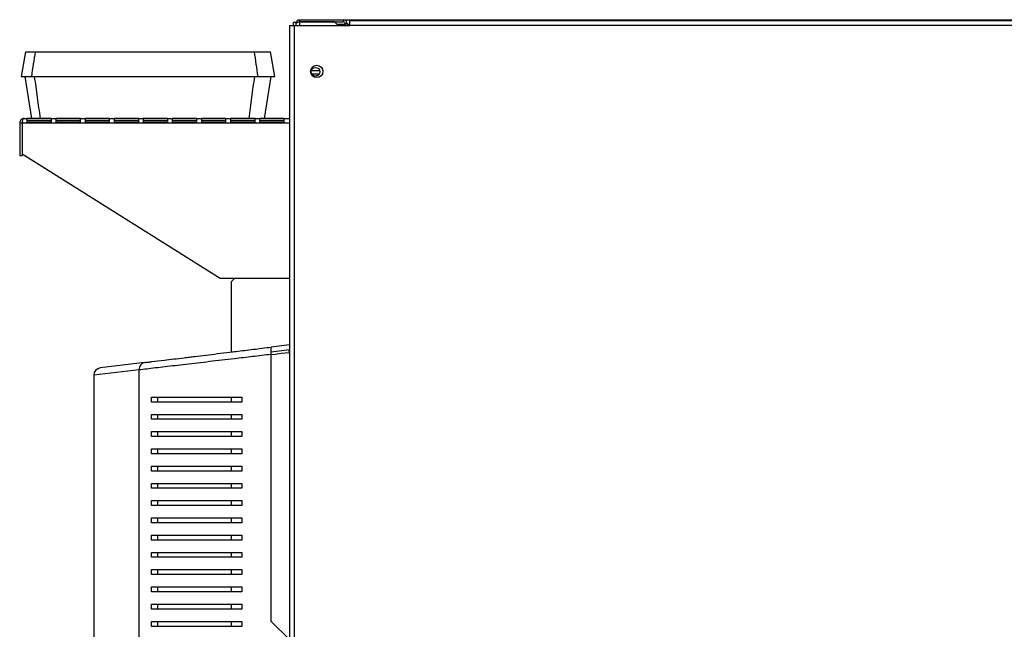
# Model space of a CAD drawing. Units: millimetres. Extents: x 258 to 4548, y 465 to 2573.
# Drawn here: x 2840 to 3240, y 1600 to 1847 of the extents above; entities that cross this region are included whole.
import ezdxf

# ---------------------------------------------------------------- set-up
doc = ezdxf.new("R2010")
doc.units = ezdxf.units.MM

msp = doc.modelspace()

# ---------------------------------------------------------------- linework, layer by layer
at = {"color": 7, "linetype": 'Continuous', "lineweight": 25}
for p, q in [((2951.48, 1846.11), (2952.48, 1846.11)), ((2951.48, 1844.85), (2951.48, 1846.11)), ((2952.44, 1845.55), (2952.44, 1844.85)), ((2952.48, 1846.11), (2952.48, 1845.65)), ((2953.24, 1847.15), (2954.04, 1847.15)), ((2953.24, 1847.15), (2953.24, 1846.93)), ((2954.04, 1847.15), (2971.64, 1847.15)), ((2954.04, 1846.35), (2954.04, 1847.15)), ((2954.04, 1846.35), (2971.64, 1846.35)), ((2968.11, 1846.34), (2954.04, 1846.34)), ((2969.6, 1844.85), (2968.11, 1846.34)), ((2971.64, 1847.15), (3380.09, 1847.15)), ((2971.64, 1847.15), (2971.64, 1846.35)), ((2972.44, 1845.55), (2973.24, 1845.55)), ((2972.44, 1845.55), (2972.44, 1844.85)), ((2973.24, 1845.55), (2973.24, 1844.85)), ((2974.37, 1844.85), (2974.37, 1846.65)), ((3377.37, 1846.65), (2974.37, 1846.65)), ((2949.87, 1844.85), (2951.67, 1844.85)), ((2949.87, 1844.85), (2949.87, 1520.15)), ((2951.44, 1845.35), (2951.48, 1845.35)), ((2951.44, 1844.85), (2951.44, 1845.35)), ((2951.67, 1844.85), (2951.67, 1520.15)), ((2951.67, 1844.85), (2974.37, 1844.85)), ((3377.37, 1844.85), (2974.37, 1844.85)), ((2842.69, 1834.11), (2840.93, 1824.11)), ((2943.96, 1824.11), (2942.2, 1834.11)), ((2842.43, 1824.11), (2845.12, 1807.11)), ((2939.76, 1807.11), (2942.46, 1824.11)), ((2842.18, 1807.11), (2949.87, 1807.11)), ((2853.28, 1807.1), (2843.28, 1807.1)), ((2843.28, 1807.1), (2843.28, 1805.54)), ((2853.28, 1806.11), (2843.28, 1806.11)), ((2843.28, 1805.54), (2853.28, 1805.54)), ((2853.28, 1805.54), (2853.28, 1807.1)), ((2865.08, 1807.1), (2855.08, 1807.1)), ((2855.08, 1807.1), (2855.08, 1805.54)), ((2865.08, 1806.11), (2855.08, 1806.11)), ((2855.08, 1805.54), (2865.08, 1805.54)), ((2865.08, 1805.54), (2865.08, 1807.1)), ((2876.88, 1807.1), (2866.88, 1807.1)), ((2866.88, 1807.1), (2866.88, 1805.54)), ((2876.88, 1806.11), (2866.88, 1806.11)), ((2866.88, 1805.54), (2876.88, 1805.54)), ((2876.88, 1805.54), (2876.88, 1807.1)), ((2888.68, 1807.1), (2878.68, 1807.1)), ((2878.68, 1807.1), (2878.68, 1805.54)), ((2888.68, 1806.11), (2878.68, 1806.11)), ((2878.68, 1805.54), (2888.68, 1805.54)), ((2888.68, 1805.54), (2888.68, 1807.1)), ((2900.48, 1807.1), (2890.48, 1807.1)), ((2890.48, 1807.1), (2890.48, 1805.54)), ((2900.48, 1806.11), (2890.48, 1806.11)), ((2890.48, 1805.54), (2900.48, 1805.54)), ((2900.48, 1805.54), (2900.48, 1807.1)), ((2912.28, 1807.1), (2902.28, 1807.1)), ((2902.28, 1807.1), (2902.28, 1805.54)), ((2912.28, 1806.11), (2902.28, 1806.11)), ((2902.28, 1805.54), (2912.28, 1805.54)), ((2912.28, 1805.54), (2912.28, 1807.1)), ((2924.08, 1807.1), (2914.08, 1807.1)), ((2914.08, 1807.1), (2914.08, 1805.54)), ((2924.08, 1806.11), (2914.08, 1806.11)), ((2914.08, 1805.54), (2924.08, 1805.54)), ((2924.08, 1805.54), (2924.08, 1807.1)), ((2935.88, 1807.1), (2925.88, 1807.1)), ((2925.88, 1807.1), (2925.88, 1805.54)), ((2935.88, 1806.11), (2925.88, 1806.11)), ((2925.88, 1805.54), (2935.88, 1805.54)), ((2935.88, 1805.54), (2935.88, 1807.1)), ((2947.68, 1807.1), (2937.68, 1807.1)), ((2937.68, 1807.1), (2937.68, 1805.54)), ((2947.68, 1806.11), (2937.68, 1806.11)), ((2937.68, 1805.54), (2947.68, 1805.54)), ((2947.68, 1805.54), (2947.68, 1807.1)), ((2840.38, 1805.31), (2840.38, 1792.11)), ((2840.38, 1805.31), (2841.38, 1805.31)), ((2841.38, 1805.31), (2841.38, 1792.11)), ((2841.45, 1805.31), (2841.45, 1792.57)), ((2840.38, 1792.11), (2841.38, 1792.11)), ((2921.68, 1742.11), (2841.45, 1792.57)), ((2949.87, 1742.11), (2921.68, 1742.11)), ((2927.48, 1742.11), (2926.24, 1740.87)), ((2926.24, 1740.87), (2926.24, 1712.36)), ((2949.87, 1715.24), (2942.44, 1714.33)), ((2949.87, 1713.22), (2942.44, 1712.32)), ((2942.44, 1603.05), (2942.44, 1711.36)), ((2891.1, 1708.07), (2873.08, 1705.87)), ((2870.44, 1702.9), (2870.44, 1579.25)), ((2888.86, 1401.01), (2888.86, 1705.09)), ((2893.86, 1692.05), (2893.86, 1694.05)), ((2896.44, 1692.05), (2896.44, 1694.05)), ((2926.24, 1694.05), (2926.24, 1692.05)), ((2930.44, 1694.05), (2930.44, 1692.05)), ((2893.86, 1685.05), (2893.86, 1687.05)), ((2896.44, 1685.05), (2896.44, 1687.05)), ((2926.24, 1687.05), (2926.24, 1685.05)), ((2930.44, 1687.05), (2930.44, 1685.05)), ((2893.86, 1678.05), (2893.86, 1680.05)), ((2896.44, 1678.05), (2896.44, 1680.05)), ((2926.24, 1680.05), (2926.24, 1678.05)), ((2930.44, 1680.05), (2930.44, 1678.05)), ((2893.86, 1671.05), (2893.86, 1673.05)), ((2896.44, 1671.05), (2896.44, 1673.05)), ((2926.24, 1673.05), (2926.24, 1671.05)), ((2930.44, 1673.05), (2930.44, 1671.05)), ((2893.86, 1664.05), (2893.86, 1666.05)), ((2896.44, 1664.05), (2896.44, 1666.05)), ((2926.24, 1666.05), (2926.24, 1664.05)), ((2930.44, 1666.05), (2930.44, 1664.05)), ((2893.86, 1657.05), (2893.86, 1659.05)), ((2896.44, 1657.05), (2896.44, 1659.05)), ((2926.24, 1659.05), (2926.24, 1657.05)), ((2930.44, 1659.05), (2930.44, 1657.05)), ((2893.86, 1650.05), (2893.86, 1652.05)), ((2896.44, 1650.05), (2896.44, 1652.05)), ((2926.24, 1652.05), (2926.24, 1650.05)), ((2930.44, 1652.05), (2930.44, 1650.05)), ((2893.86, 1643.05), (2893.86, 1645.05)), ((2896.44, 1643.05), (2896.44, 1645.05)), ((2926.24, 1645.05), (2926.24, 1643.05)), ((2930.44, 1645.05), (2930.44, 1643.05)), ((2893.86, 1636.05), (2893.86, 1638.05)), ((2896.44, 1636.05), (2896.44, 1638.05)), ((2926.24, 1638.05), (2926.24, 1636.05)), ((2930.44, 1638.05), (2930.44, 1636.05)), ((2893.86, 1629.05), (2893.86, 1631.05)), ((2896.44, 1629.05), (2896.44, 1631.05)), ((2926.24, 1631.05), (2926.24, 1629.05)), ((2930.44, 1631.05), (2930.44, 1629.05)), ((2893.86, 1622.05), (2893.86, 1624.05)), ((2896.44, 1622.05), (2896.44, 1624.05)), ((2926.24, 1624.05), (2926.24, 1622.05)), ((2930.44, 1624.05), (2930.44, 1622.05)), ((2893.86, 1615.05), (2893.86, 1617.05)), ((2896.44, 1615.05), (2896.44, 1617.05)), ((2926.24, 1617.05), (2926.24, 1615.05)), ((2930.44, 1617.05), (2930.44, 1615.05)), ((2893.86, 1608.05), (2893.86, 1610.05)), ((2896.44, 1608.05), (2896.44, 1610.05)), ((2926.24, 1610.05), (2926.24, 1608.05)), ((2930.44, 1610.05), (2930.44, 1608.05)), ((2893.86, 1601.05), (2893.86, 1603.05)), ((2896.44, 1601.05), (2896.44, 1603.05)), ((2926.24, 1603.05), (2926.24, 1601.05)), ((2930.44, 1603.05), (2930.44, 1601.05)), ((2942.44, 1603.05), (2949.7, 1595.79))]:
    msp.add_line(p, q, dxfattribs=at)
at = {"color": 8, "linetype": 'Continuous', "lineweight": 25}
for p, q in [((2954.04, 1844.85), (2954.04, 1846.34)), ((2969.1, 1845.35), (2972.44, 1845.35)), ((2973.24, 1845.35), (2974.37, 1845.35)), ((2958.75, 1826.48), (2962.14, 1826.48)), ((2958.91, 1825.21), (2961.98, 1825.21)), ((2841.45, 1805.31), (2949.87, 1805.31)), ((2949.7, 1712.2), (2949.87, 1712.22)), ((2888.86, 1705.09), (2870.44, 1702.9))]:
    msp.add_line(p, q, dxfattribs=at)
at = {"color": 8, "linetype": 'Continuous', "lineweight": 25, "flags": 128}
msp.add_lwpolyline([(2942.44, 1711.33), (2944.04, 1711.52), (2946.46, 1711.81), (2949.7, 1712.2), (2949.7, 1712.2), (2949.7, 1712.2)], dxfattribs=at)
at = {"color": 7, "linetype": 'Continuous', "lineweight": 25}
for centre, radius in [((2960.87, 1826.15), 2.5), ((2960.44, 1826.05), 1.75)]:
    msp.add_circle(centre, radius, dxfattribs=at)
for centre, radius, start, end in [((2971.64, 1845.55), 1.6, 0, 90), ((2971.64, 1845.55), 0.8, 0, 90), ((2873.44, 1702.9), 3, 96.953, 179.5317)]:
    msp.add_arc(centre, radius, start, end, dxfattribs=at)
for points in [[(2952.44, 1845.55), (2952.47, 1845.76), (2952.51, 1846.18), (2952.88, 1846.71), (2953.41, 1847.08), (2953.83, 1847.13), (2954.04, 1847.15)], [(2949.58, 1713.19), (2949.58, 1713.17), (2949.59, 1713.14), (2949.61, 1712.91), (2949.65, 1712.59), (2949.68, 1712.33), (2949.7, 1712.2)], [(2891.1, 1708.07), (2890.79, 1707.99), (2890.17, 1707.84), (2889.42, 1707.14), (2888.93, 1706.19), (2888.88, 1705.46), (2888.86, 1705.09)]]:
    msp.add_open_spline(points, degree=3, dxfattribs=at)
for points, knots in [([(2954.04, 1846.34), (2953.85, 1846.28), (2953.48, 1846.16), (2952.98, 1845.99), (2952.62, 1845.81), (2952.46, 1845.66), (2952.45, 1845.58), (2952.44, 1845.55)], [0, 0, 0, 0, 0.225082, 0.450204, 0.675326, 0.900447, 1, 1, 1, 1]), ([(2953.6, 1846.2), (2953.64, 1846.23), (2953.77, 1846.33), (2953.94, 1846.34), (2954.04, 1846.35)], [0, 0, 0, 0, 0.344554, 1, 1, 1, 1]), ([(2842.86, 1834.11), (2842.82, 1834.11), (2842.7, 1834.11), (2843.84, 1834.11), (2845.72, 1834.11), (2846.67, 1834.11)], [0, 0, 0, 0, 0.187399, 0.592911, 1, 1, 1, 1]), ([(2846.67, 1834.11), (2846.41, 1832.45), (2845.9, 1829.11), (2845.38, 1825.78), (2845.13, 1824.11)], [0, 0, 0, 0, 0.5, 1, 1, 1, 1]), ([(2846.67, 1834.11), (2850.7, 1834.11), (2858.77, 1834.11), (2870.94, 1834.11), (2883.13, 1834.11), (2897.98, 1834.11), (2915.5, 1834.11), (2928.82, 1834.11), (2935.5, 1834.11)], [0, 0, 0, 0, 0.136722, 0.273663, 0.410386, 0.547336, 0.773161, 1, 1, 1, 1]), ([(2935.5, 1834.11), (2935.74, 1832.45), (2936.22, 1829.11), (2936.7, 1825.78), (2936.94, 1824.11)], [0, 0, 0, 0, 0.5, 1, 1, 1, 1]), ([(2935.5, 1834.11), (2936.38, 1834.11), (2938.15, 1834.11), (2939.97, 1834.11), (2941.25, 1834.11), (2941.95, 1834.11), (2942.25, 1834.11), (2942.18, 1834.11), (2942.18, 1834.11)], [0, 0, 0, 0, 0.2150892, 0.4306808, 0.6158594, 0.8010368, 0.9876328, 1, 1, 1, 1]), ([(2840.95, 1824.11), (2840.96, 1824.11), (2841, 1824.11), (2841.49, 1824.11), (2842.32, 1824.11), (2843.5, 1824.11), (2844.58, 1824.11), (2845.13, 1824.11)], [0, 0, 0, 0, 0.18206, 0.386123, 0.590186, 0.795093, 1, 1, 1, 1]), ([(2845.13, 1824.11), (2849.15, 1824.11), (2857.22, 1824.11), (2869.38, 1824.11), (2881.58, 1824.11), (2893.32, 1824.11), (2904.59, 1824.11), (2915.4, 1824.11), (2926.2, 1824.11), (2933.36, 1824.11), (2936.94, 1824.11)], [0, 0, 0, 0, 0.132244, 0.264696, 0.396942, 0.529404, 0.646752, 0.7641, 0.88205, 1, 1, 1, 1]), ([(2848.8, 1807.11), (2848.4, 1809.95), (2847.62, 1815.61), (2846.83, 1821.28), (2846.44, 1824.11)], [0, 0, 0, 0, 0.5, 1, 1, 1, 1]), ([(2933.51, 1807.11), (2933.88, 1809.95), (2934.61, 1815.61), (2935.35, 1821.28), (2935.72, 1824.11)], [0, 0, 0, 0, 0.5, 1, 1, 1, 1]), ([(2936.94, 1824.11), (2937.84, 1824.11), (2939.65, 1824.11), (2941.55, 1824.11), (2942.91, 1824.11), (2943.68, 1824.11), (2944.01, 1824.11), (2943.94, 1824.11), (2943.93, 1824.11)], [0, 0, 0, 0, 0.209236, 0.418951, 0.605508, 0.792064, 0.980129, 1, 1, 1, 1]), ([(2842.18, 1807.11), (2841.94, 1807.08), (2841.47, 1807.03), (2840.87, 1806.61), (2840.46, 1806.01), (2840.41, 1805.54), (2840.38, 1805.31)], [0, 0, 0, 0, 0.261447, 0.51465, 0.760507, 1, 1, 1, 1]), ([(2841.48, 1805.67), (2841.47, 1805.65), (2841.4, 1805.55), (2841.39, 1805.42), (2841.38, 1805.31)], [0, 0, 0, 0, 0.192715, 1, 1, 1, 1]), ([(2841.45, 1805.31), (2841.46, 1805.49), (2841.48, 1805.85), (2841.58, 1806.35), (2841.74, 1806.77), (2841.94, 1807.06), (2842.1, 1807.09), (2842.18, 1807.11)], [0, 0, 0, 0, 0.176582, 0.370157, 0.573166, 0.787234, 1, 1, 1, 1]), ([(2891.1, 1708.07), (2891.56, 1708.13), (2892.48, 1708.24), (2894.99, 1708.55), (2898.41, 1708.96), (2902.87, 1709.51), (2906.34, 1709.93), (2909.22, 1710.28), (2912.14, 1710.64), (2915.91, 1711.1), (2920.65, 1711.68), (2924.77, 1712.18), (2928.44, 1712.63), (2932.79, 1713.16), (2937.56, 1713.74), (2941.22, 1714.18), (2942.44, 1714.33)], [0, 0, 0, 0, 0.042657, 0.085424, 0.211465, 0.296825, 0.383294, 0.42669, 0.468642, 0.552789, 0.637766, 0.723593, 0.766653, 0.824577, 0.941208, 1, 1, 1, 1]), ([(2942.44, 1711.36), (2942.44, 1711.52), (2942.44, 1711.86), (2942.44, 1712.35), (2942.44, 1712.81), (2942.44, 1713.23), (2942.44, 1713.59), (2942.44, 1713.89), (2942.44, 1714.12), (2942.44, 1714.29), (2942.44, 1714.32), (2942.44, 1714.33)], [0, 0, 0, 0, 0.106174, 0.215401, 0.321585, 0.430894, 0.536281, 0.644744, 0.749834, 0.857937, 1, 1, 1, 1]), ([(2942.44, 1711.36), (2939.92, 1711.06), (2934.84, 1710.47), (2928.16, 1709.69), (2922.34, 1709.01), (2917.34, 1708.42), (2912.48, 1707.85), (2907.83, 1707.31), (2903.43, 1706.79), (2899.27, 1706.3), (2895.4, 1705.85), (2891.86, 1705.44), (2889.8, 1705.2), (2888.86, 1705.09), (2888.86, 1705.09)], [0, 0, 0, 0, 0.116129, 0.233734, 0.317499, 0.401267, 0.486726, 0.572183, 0.656497, 0.740804, 0.827235, 0.913646, 0.999999, 1, 1, 1, 1]), ([(2893.86, 1694.05), (2895.3, 1694.05), (2898.2, 1694.05), (2903.21, 1694.05), (2908.65, 1694.05), (2915, 1694.05), (2922.22, 1694.05), (2927.69, 1694.05), (2930.44, 1694.05)], [0, 0, 0, 0, 0.1495924, 0.3006166, 0.455717, 0.6120637, 0.8048382, 1, 1, 1, 1]), ([(2930.44, 1692.05), (2928.33, 1692.05), (2924.08, 1692.05), (2917.94, 1692.05), (2911.97, 1692.05), (2905.82, 1692.05), (2899.58, 1692.05), (2895.78, 1692.05), (2893.86, 1692.05)], [0, 0, 0, 0, 0.149552, 0.300259, 0.454478, 0.609874, 0.803524, 1, 1, 1, 1]), ([(2893.86, 1687.05), (2895.3, 1687.05), (2898.2, 1687.05), (2903.21, 1687.05), (2908.65, 1687.05), (2915, 1687.05), (2922.22, 1687.05), (2927.69, 1687.05), (2930.44, 1687.05)], [0, 0, 0, 0, 0.1495924, 0.3006166, 0.455717, 0.6120637, 0.8048382, 1, 1, 1, 1]), ([(2930.44, 1685.05), (2928.33, 1685.05), (2924.08, 1685.05), (2917.94, 1685.05), (2911.97, 1685.05), (2905.82, 1685.05), (2899.58, 1685.05), (2895.78, 1685.05), (2893.86, 1685.05)], [0, 0, 0, 0, 0.149552, 0.300259, 0.454478, 0.609874, 0.803524, 1, 1, 1, 1]), ([(2893.86, 1680.05), (2895.3, 1680.05), (2898.2, 1680.05), (2903.21, 1680.05), (2908.65, 1680.05), (2915, 1680.05), (2922.22, 1680.05), (2927.69, 1680.05), (2930.44, 1680.05)], [0, 0, 0, 0, 0.149592, 0.300617, 0.455717, 0.612064, 0.804838, 1, 1, 1, 1]), ([(2930.44, 1678.05), (2928.33, 1678.05), (2924.08, 1678.05), (2917.94, 1678.05), (2911.97, 1678.05), (2905.82, 1678.05), (2899.58, 1678.05), (2895.78, 1678.05), (2893.86, 1678.05)], [0, 0, 0, 0, 0.149552, 0.300259, 0.454478, 0.609874, 0.803524, 1, 1, 1, 1]), ([(2893.86, 1673.05), (2895.3, 1673.05), (2898.2, 1673.05), (2903.21, 1673.05), (2908.65, 1673.05), (2915, 1673.05), (2922.22, 1673.05), (2927.69, 1673.05), (2930.44, 1673.05)], [0, 0, 0, 0, 0.149592, 0.300617, 0.455717, 0.612064, 0.804838, 1, 1, 1, 1]), ([(2930.44, 1671.05), (2928.33, 1671.05), (2924.08, 1671.05), (2917.94, 1671.05), (2911.97, 1671.05), (2905.82, 1671.05), (2899.58, 1671.05), (2895.78, 1671.05), (2893.86, 1671.05)], [0, 0, 0, 0, 0.149552, 0.300259, 0.454478, 0.609874, 0.803524, 1, 1, 1, 1]), ([(2893.86, 1666.05), (2895.3, 1666.05), (2898.2, 1666.05), (2903.21, 1666.05), (2908.65, 1666.05), (2915, 1666.05), (2922.22, 1666.05), (2927.69, 1666.05), (2930.44, 1666.05)], [0, 0, 0, 0, 0.149592, 0.300617, 0.455717, 0.612064, 0.804838, 1, 1, 1, 1]), ([(2930.44, 1664.05), (2928.33, 1664.05), (2924.08, 1664.05), (2917.94, 1664.05), (2911.97, 1664.05), (2905.82, 1664.05), (2899.58, 1664.05), (2895.78, 1664.05), (2893.86, 1664.05)], [0, 0, 0, 0, 0.149552, 0.300259, 0.454478, 0.609874, 0.803524, 1, 1, 1, 1]), ([(2893.86, 1659.05), (2895.3, 1659.05), (2898.2, 1659.05), (2903.21, 1659.05), (2908.65, 1659.05), (2915, 1659.05), (2922.22, 1659.05), (2927.69, 1659.05), (2930.44, 1659.05)], [0, 0, 0, 0, 0.149592, 0.300617, 0.455717, 0.612064, 0.804838, 1, 1, 1, 1]), ([(2930.44, 1657.05), (2928.33, 1657.05), (2924.08, 1657.05), (2917.94, 1657.05), (2911.97, 1657.05), (2905.82, 1657.05), (2899.58, 1657.05), (2895.78, 1657.05), (2893.86, 1657.05)], [0, 0, 0, 0, 0.1495517, 0.3002592, 0.4544775, 0.6098738, 0.8035239, 1, 1, 1, 1]), ([(2893.86, 1652.05), (2895.3, 1652.05), (2898.2, 1652.05), (2903.21, 1652.05), (2908.65, 1652.05), (2915, 1652.05), (2922.22, 1652.05), (2927.69, 1652.05), (2930.44, 1652.05)], [0, 0, 0, 0, 0.149592, 0.300617, 0.455717, 0.612064, 0.804838, 1, 1, 1, 1]), ([(2930.44, 1650.05), (2928.33, 1650.05), (2924.08, 1650.05), (2917.94, 1650.05), (2911.97, 1650.05), (2905.82, 1650.05), (2899.58, 1650.05), (2895.78, 1650.05), (2893.86, 1650.05)], [0, 0, 0, 0, 0.149552, 0.300259, 0.454478, 0.609874, 0.803524, 1, 1, 1, 1]), ([(2893.86, 1645.05), (2895.3, 1645.05), (2898.2, 1645.05), (2903.21, 1645.05), (2908.65, 1645.05), (2915, 1645.05), (2922.22, 1645.05), (2927.69, 1645.05), (2930.44, 1645.05)], [0, 0, 0, 0, 0.149592, 0.300617, 0.455717, 0.612064, 0.804838, 1, 1, 1, 1]), ([(2930.44, 1643.05), (2928.33, 1643.05), (2924.08, 1643.05), (2917.94, 1643.05), (2911.97, 1643.05), (2905.82, 1643.05), (2899.58, 1643.05), (2895.78, 1643.05), (2893.86, 1643.05)], [0, 0, 0, 0, 0.149552, 0.300259, 0.454478, 0.609874, 0.803524, 1, 1, 1, 1]), ([(2893.86, 1638.05), (2895.3, 1638.05), (2898.2, 1638.05), (2903.21, 1638.05), (2908.65, 1638.05), (2915, 1638.05), (2922.22, 1638.05), (2927.69, 1638.05), (2930.44, 1638.05)], [0, 0, 0, 0, 0.149592, 0.300617, 0.455717, 0.612064, 0.804838, 1, 1, 1, 1]), ([(2930.44, 1636.05), (2928.33, 1636.05), (2924.08, 1636.05), (2917.94, 1636.05), (2911.97, 1636.05), (2905.82, 1636.05), (2899.58, 1636.05), (2895.78, 1636.05), (2893.86, 1636.05)], [0, 0, 0, 0, 0.149552, 0.300259, 0.454478, 0.609874, 0.803524, 1, 1, 1, 1]), ([(2893.86, 1631.05), (2895.3, 1631.05), (2898.2, 1631.05), (2903.21, 1631.05), (2908.65, 1631.05), (2915, 1631.05), (2922.22, 1631.05), (2927.69, 1631.05), (2930.44, 1631.05)], [0, 0, 0, 0, 0.149592, 0.300617, 0.455717, 0.612064, 0.804838, 1, 1, 1, 1]), ([(2930.44, 1629.05), (2928.33, 1629.05), (2924.08, 1629.05), (2917.94, 1629.05), (2911.97, 1629.05), (2905.82, 1629.05), (2899.58, 1629.05), (2895.78, 1629.05), (2893.86, 1629.05)], [0, 0, 0, 0, 0.149552, 0.300259, 0.454478, 0.609874, 0.803524, 1, 1, 1, 1]), ([(2893.86, 1624.05), (2895.3, 1624.05), (2898.2, 1624.05), (2903.21, 1624.05), (2908.65, 1624.05), (2915, 1624.05), (2922.22, 1624.05), (2927.69, 1624.05), (2930.44, 1624.05)], [0, 0, 0, 0, 0.1495924, 0.3006166, 0.455717, 0.6120637, 0.8048382, 1, 1, 1, 1]), ([(2930.44, 1622.05), (2928.33, 1622.05), (2924.08, 1622.05), (2917.94, 1622.05), (2911.97, 1622.05), (2905.82, 1622.05), (2899.58, 1622.05), (2895.78, 1622.05), (2893.86, 1622.05)], [0, 0, 0, 0, 0.149552, 0.300259, 0.454478, 0.609874, 0.803524, 1, 1, 1, 1]), ([(2893.86, 1617.05), (2895.3, 1617.05), (2898.2, 1617.05), (2903.21, 1617.05), (2908.65, 1617.05), (2915, 1617.05), (2922.22, 1617.05), (2927.69, 1617.05), (2930.44, 1617.05)], [0, 0, 0, 0, 0.149592, 0.300617, 0.455717, 0.612064, 0.804838, 1, 1, 1, 1]), ([(2930.44, 1615.05), (2928.33, 1615.05), (2924.08, 1615.05), (2917.94, 1615.05), (2911.97, 1615.05), (2905.82, 1615.05), (2899.58, 1615.05), (2895.78, 1615.05), (2893.86, 1615.05)], [0, 0, 0, 0, 0.149552, 0.300259, 0.454478, 0.609874, 0.803524, 1, 1, 1, 1]), ([(2893.86, 1610.05), (2895.3, 1610.05), (2898.2, 1610.05), (2903.21, 1610.05), (2908.65, 1610.05), (2915, 1610.05), (2922.22, 1610.05), (2927.69, 1610.05), (2930.44, 1610.05)], [0, 0, 0, 0, 0.149592, 0.300617, 0.455717, 0.612064, 0.804838, 1, 1, 1, 1]), ([(2930.44, 1608.05), (2928.33, 1608.05), (2924.08, 1608.05), (2917.94, 1608.05), (2911.97, 1608.05), (2905.82, 1608.05), (2899.58, 1608.05), (2895.78, 1608.05), (2893.86, 1608.05)], [0, 0, 0, 0, 0.1495517, 0.3002592, 0.4544775, 0.6098738, 0.8035239, 1, 1, 1, 1]), ([(2893.86, 1603.05), (2895.3, 1603.05), (2898.2, 1603.05), (2903.21, 1603.05), (2908.65, 1603.05), (2915, 1603.05), (2922.22, 1603.05), (2927.69, 1603.05), (2930.44, 1603.05)], [0, 0, 0, 0, 0.149592, 0.300617, 0.455717, 0.612064, 0.804838, 1, 1, 1, 1]), ([(2930.44, 1601.05), (2928.33, 1601.05), (2924.08, 1601.05), (2917.94, 1601.05), (2911.97, 1601.05), (2905.82, 1601.05), (2899.58, 1601.05), (2895.78, 1601.05), (2893.86, 1601.05)], [0, 0, 0, 0, 0.1495517, 0.3002592, 0.4544775, 0.6098738, 0.8035239, 1, 1, 1, 1])]:
    msp.add_open_spline(points, degree=3, knots=knots, dxfattribs=at)

doc.saveas('drawing.dxf')
